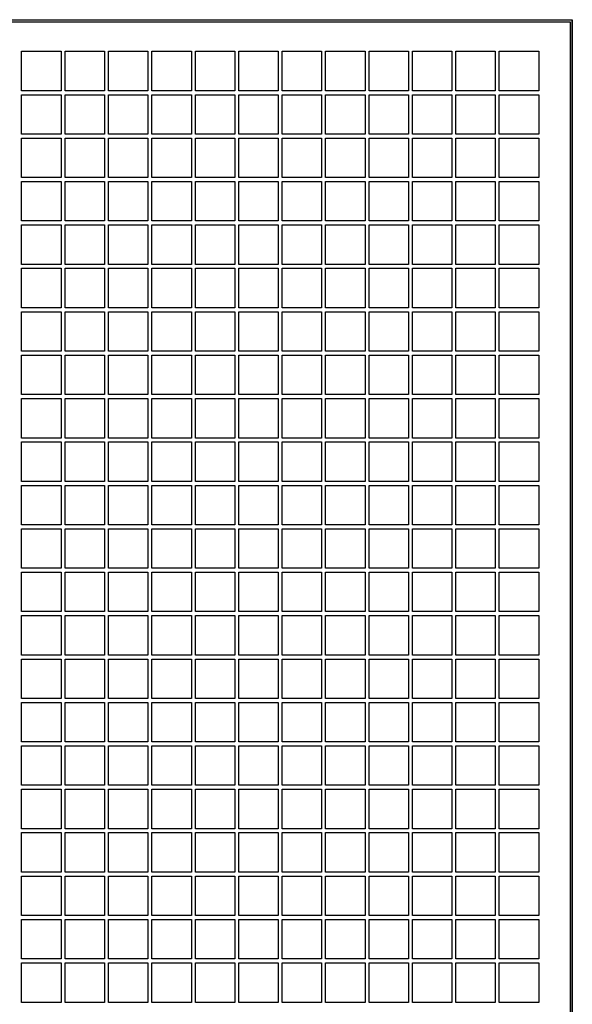
# Model space of a CAD drawing. Units: millimetres. Extents: x -296 to 1975, y 4287 to 8572.
# Drawn here: x 1217 to 1357, y 4525 to 4775 of the extents above; entities that cross this region are included whole.
import ezdxf

# ---------------------------------------------------------------- set-up
doc = ezdxf.new("R2010")
doc.units = ezdxf.units.MM

# ---------------------------------------------------------------- blocks, each defined once
blk = doc.blocks.new('ILVH 800 front')
at = {"color": 7, "linetype": 'Continuous'}
for p, q in [((108.75, 4774.64), (1356.75, 4774.64)), ((109.25, 4774.14), (1356.25, 4774.14)), ((1356.25, 4774.14), (1356.25, 4287.14)), ((1356.75, 4774.64), (1356.75, 4286.64))]:
    blk.add_line(p, q, dxfattribs=at)
at = {"color": 7, "linetype": 'Continuous', "lineweight": 25}
for p, q in [((108.75, 4774.64), (1356.75, 4774.64)), ((109.25, 4774.14), (1356.25, 4774.14)), ((1356.25, 4774.14), (1356.25, 4287.14)), ((1356.75, 4286.64), (1356.75, 4774.64)), ((1217.25, 4766.64), (1227.25, 4766.64)), ((1217.25, 4756.64), (1217.25, 4766.64)), ((1227.25, 4766.64), (1227.25, 4756.64)), ((1228.25, 4766.64), (1238.25, 4766.64)), ((1228.25, 4756.64), (1228.25, 4766.64)), ((1238.25, 4766.64), (1238.25, 4756.64)), ((1239.25, 4766.64), (1249.25, 4766.64)), ((1239.25, 4756.64), (1239.25, 4766.64)), ((1249.25, 4766.64), (1249.25, 4756.64)), ((1250.25, 4766.64), (1260.25, 4766.64)), ((1250.25, 4756.64), (1250.25, 4766.64)), ((1260.25, 4766.64), (1260.25, 4756.64)), ((1261.25, 4766.64), (1271.25, 4766.64)), ((1261.25, 4756.64), (1261.25, 4766.64)), ((1271.25, 4766.64), (1271.25, 4756.64)), ((1272.25, 4766.64), (1282.25, 4766.64)), ((1272.25, 4756.64), (1272.25, 4766.64)), ((1282.25, 4766.64), (1282.25, 4756.64)), ((1283.25, 4766.64), (1293.25, 4766.64)), ((1283.25, 4756.64), (1283.25, 4766.64)), ((1293.25, 4766.64), (1293.25, 4756.64)), ((1294.25, 4766.64), (1304.25, 4766.64)), ((1294.25, 4756.64), (1294.25, 4766.64)), ((1304.25, 4766.64), (1304.25, 4756.64)), ((1305.25, 4766.64), (1315.25, 4766.64)), ((1305.25, 4756.64), (1305.25, 4766.64)), ((1315.25, 4766.64), (1315.25, 4756.64)), ((1316.25, 4766.64), (1326.25, 4766.64)), ((1316.25, 4756.64), (1316.25, 4766.64)), ((1326.25, 4766.64), (1326.25, 4756.64)), ((1327.25, 4766.64), (1337.25, 4766.64)), ((1327.25, 4756.64), (1327.25, 4766.64)), ((1337.25, 4766.64), (1337.25, 4756.64)), ((1338.25, 4766.64), (1348.25, 4766.64)), ((1338.25, 4756.64), (1338.25, 4766.64)), ((1348.25, 4766.64), (1348.25, 4756.64)), ((1227.25, 4756.64), (1217.25, 4756.64)), ((1217.25, 4755.64), (1227.25, 4755.64)), ((1217.25, 4745.64), (1217.25, 4755.64)), ((1227.25, 4755.64), (1227.25, 4745.64)), ((1238.25, 4756.64), (1228.25, 4756.64)), ((1228.25, 4755.64), (1238.25, 4755.64)), ((1228.25, 4745.64), (1228.25, 4755.64)), ((1238.25, 4755.64), (1238.25, 4745.64)), ((1249.25, 4756.64), (1239.25, 4756.64)), ((1239.25, 4755.64), (1249.25, 4755.64)), ((1239.25, 4745.64), (1239.25, 4755.64)), ((1249.25, 4755.64), (1249.25, 4745.64)), ((1260.25, 4756.64), (1250.25, 4756.64)), ((1250.25, 4755.64), (1260.25, 4755.64)), ((1250.25, 4745.64), (1250.25, 4755.64)), ((1260.25, 4755.64), (1260.25, 4745.64)), ((1271.25, 4756.64), (1261.25, 4756.64)), ((1261.25, 4755.64), (1271.25, 4755.64)), ((1261.25, 4745.64), (1261.25, 4755.64)), ((1271.25, 4755.64), (1271.25, 4745.64)), ((1282.25, 4756.64), (1272.25, 4756.64)), ((1272.25, 4755.64), (1282.25, 4755.64)), ((1272.25, 4745.64), (1272.25, 4755.64)), ((1282.25, 4755.64), (1282.25, 4745.64)), ((1293.25, 4756.64), (1283.25, 4756.64)), ((1283.25, 4755.64), (1293.25, 4755.64)), ((1283.25, 4745.64), (1283.25, 4755.64)), ((1293.25, 4755.64), (1293.25, 4745.64)), ((1304.25, 4756.64), (1294.25, 4756.64)), ((1294.25, 4755.64), (1304.25, 4755.64)), ((1294.25, 4745.64), (1294.25, 4755.64)), ((1304.25, 4755.64), (1304.25, 4745.64)), ((1315.25, 4756.64), (1305.25, 4756.64)), ((1305.25, 4755.64), (1315.25, 4755.64)), ((1305.25, 4745.64), (1305.25, 4755.64)), ((1315.25, 4755.64), (1315.25, 4745.64)), ((1326.25, 4756.64), (1316.25, 4756.64)), ((1316.25, 4755.64), (1326.25, 4755.64)), ((1316.25, 4745.64), (1316.25, 4755.64)), ((1326.25, 4755.64), (1326.25, 4745.64)), ((1337.25, 4756.64), (1327.25, 4756.64)), ((1327.25, 4755.64), (1337.25, 4755.64)), ((1327.25, 4745.64), (1327.25, 4755.64)), ((1337.25, 4755.64), (1337.25, 4745.64)), ((1348.25, 4756.64), (1338.25, 4756.64)), ((1338.25, 4755.64), (1348.25, 4755.64)), ((1338.25, 4745.64), (1338.25, 4755.64)), ((1348.25, 4755.64), (1348.25, 4745.64)), ((1227.25, 4745.64), (1217.25, 4745.64)), ((1238.25, 4745.64), (1228.25, 4745.64)), ((1249.25, 4745.64), (1239.25, 4745.64)), ((1260.25, 4745.64), (1250.25, 4745.64)), ((1271.25, 4745.64), (1261.25, 4745.64)), ((1282.25, 4745.64), (1272.25, 4745.64)), ((1293.25, 4745.64), (1283.25, 4745.64)), ((1304.25, 4745.64), (1294.25, 4745.64)), ((1315.25, 4745.64), (1305.25, 4745.64)), ((1326.25, 4745.64), (1316.25, 4745.64)), ((1337.25, 4745.64), (1327.25, 4745.64)), ((1348.25, 4745.64), (1338.25, 4745.64)), ((1217.25, 4744.64), (1227.25, 4744.64)), ((1217.25, 4734.64), (1217.25, 4744.64)), ((1227.25, 4744.64), (1227.25, 4734.64)), ((1228.25, 4744.64), (1238.25, 4744.64)), ((1228.25, 4734.64), (1228.25, 4744.64)), ((1238.25, 4744.64), (1238.25, 4734.64)), ((1239.25, 4744.64), (1249.25, 4744.64)), ((1239.25, 4734.64), (1239.25, 4744.64)), ((1249.25, 4744.64), (1249.25, 4734.64)), ((1250.25, 4744.64), (1260.25, 4744.64)), ((1250.25, 4734.64), (1250.25, 4744.64)), ((1260.25, 4744.64), (1260.25, 4734.64)), ((1261.25, 4744.64), (1271.25, 4744.64)), ((1261.25, 4734.64), (1261.25, 4744.64)), ((1271.25, 4744.64), (1271.25, 4734.64)), ((1272.25, 4744.64), (1282.25, 4744.64)), ((1272.25, 4734.64), (1272.25, 4744.64)), ((1282.25, 4744.64), (1282.25, 4734.64)), ((1283.25, 4744.64), (1293.25, 4744.64)), ((1283.25, 4734.64), (1283.25, 4744.64)), ((1293.25, 4744.64), (1293.25, 4734.64)), ((1294.25, 4744.64), (1304.25, 4744.64)), ((1294.25, 4734.64), (1294.25, 4744.64)), ((1304.25, 4744.64), (1304.25, 4734.64)), ((1305.25, 4744.64), (1315.25, 4744.64)), ((1305.25, 4734.64), (1305.25, 4744.64)), ((1315.25, 4744.64), (1315.25, 4734.64)), ((1316.25, 4744.64), (1326.25, 4744.64)), ((1316.25, 4734.64), (1316.25, 4744.64)), ((1326.25, 4744.64), (1326.25, 4734.64)), ((1327.25, 4744.64), (1337.25, 4744.64)), ((1327.25, 4734.64), (1327.25, 4744.64)), ((1337.25, 4744.64), (1337.25, 4734.64)), ((1338.25, 4744.64), (1348.25, 4744.64)), ((1338.25, 4734.64), (1338.25, 4744.64)), ((1348.25, 4744.64), (1348.25, 4734.64)), ((1227.25, 4734.64), (1217.25, 4734.64)), ((1217.25, 4733.64), (1227.25, 4733.64)), ((1217.25, 4723.64), (1217.25, 4733.64)), ((1227.25, 4733.64), (1227.25, 4723.64)), ((1238.25, 4734.64), (1228.25, 4734.64)), ((1228.25, 4733.64), (1238.25, 4733.64)), ((1228.25, 4723.64), (1228.25, 4733.64)), ((1238.25, 4733.64), (1238.25, 4723.64)), ((1249.25, 4734.64), (1239.25, 4734.64)), ((1239.25, 4733.64), (1249.25, 4733.64)), ((1239.25, 4723.64), (1239.25, 4733.64)), ((1249.25, 4733.64), (1249.25, 4723.64)), ((1260.25, 4734.64), (1250.25, 4734.64)), ((1250.25, 4733.64), (1260.25, 4733.64)), ((1250.25, 4723.64), (1250.25, 4733.64)), ((1260.25, 4733.64), (1260.25, 4723.64)), ((1271.25, 4734.64), (1261.25, 4734.64)), ((1261.25, 4733.64), (1271.25, 4733.64)), ((1261.25, 4723.64), (1261.25, 4733.64)), ((1271.25, 4733.64), (1271.25, 4723.64)), ((1282.25, 4734.64), (1272.25, 4734.64)), ((1272.25, 4733.64), (1282.25, 4733.64)), ((1272.25, 4723.64), (1272.25, 4733.64)), ((1282.25, 4733.64), (1282.25, 4723.64)), ((1293.25, 4734.64), (1283.25, 4734.64)), ((1283.25, 4733.64), (1293.25, 4733.64)), ((1283.25, 4723.64), (1283.25, 4733.64)), ((1293.25, 4733.64), (1293.25, 4723.64)), ((1304.25, 4734.64), (1294.25, 4734.64)), ((1294.25, 4733.64), (1304.25, 4733.64)), ((1294.25, 4723.64), (1294.25, 4733.64)), ((1304.25, 4733.64), (1304.25, 4723.64)), ((1315.25, 4734.64), (1305.25, 4734.64)), ((1305.25, 4733.64), (1315.25, 4733.64)), ((1305.25, 4723.64), (1305.25, 4733.64)), ((1315.25, 4733.64), (1315.25, 4723.64)), ((1326.25, 4734.64), (1316.25, 4734.64)), ((1316.25, 4733.64), (1326.25, 4733.64)), ((1316.25, 4723.64), (1316.25, 4733.64)), ((1326.25, 4733.64), (1326.25, 4723.64)), ((1337.25, 4734.64), (1327.25, 4734.64)), ((1327.25, 4733.64), (1337.25, 4733.64)), ((1327.25, 4723.64), (1327.25, 4733.64)), ((1337.25, 4733.64), (1337.25, 4723.64)), ((1348.25, 4734.64), (1338.25, 4734.64)), ((1338.25, 4733.64), (1348.25, 4733.64)), ((1338.25, 4723.64), (1338.25, 4733.64)), ((1348.25, 4733.64), (1348.25, 4723.64)), ((1227.25, 4723.64), (1217.25, 4723.64)), ((1238.25, 4723.64), (1228.25, 4723.64)), ((1249.25, 4723.64), (1239.25, 4723.64)), ((1260.25, 4723.64), (1250.25, 4723.64)), ((1271.25, 4723.64), (1261.25, 4723.64)), ((1282.25, 4723.64), (1272.25, 4723.64)), ((1293.25, 4723.64), (1283.25, 4723.64)), ((1304.25, 4723.64), (1294.25, 4723.64)), ((1315.25, 4723.64), (1305.25, 4723.64)), ((1326.25, 4723.64), (1316.25, 4723.64)), ((1337.25, 4723.64), (1327.25, 4723.64)), ((1348.25, 4723.64), (1338.25, 4723.64)), ((1217.25, 4722.64), (1227.25, 4722.64)), ((1217.25, 4712.64), (1217.25, 4722.64)), ((1227.25, 4722.64), (1227.25, 4712.64)), ((1228.25, 4722.64), (1238.25, 4722.64)), ((1228.25, 4712.64), (1228.25, 4722.64)), ((1238.25, 4722.64), (1238.25, 4712.64)), ((1239.25, 4722.64), (1249.25, 4722.64)), ((1239.25, 4712.64), (1239.25, 4722.64)), ((1249.25, 4722.64), (1249.25, 4712.64)), ((1250.25, 4722.64), (1260.25, 4722.64)), ((1250.25, 4712.64), (1250.25, 4722.64)), ((1260.25, 4722.64), (1260.25, 4712.64)), ((1261.25, 4722.64), (1271.25, 4722.64)), ((1261.25, 4712.64), (1261.25, 4722.64)), ((1271.25, 4722.64), (1271.25, 4712.64)), ((1272.25, 4722.64), (1282.25, 4722.64)), ((1272.25, 4712.64), (1272.25, 4722.64)), ((1282.25, 4722.64), (1282.25, 4712.64)), ((1283.25, 4722.64), (1293.25, 4722.64)), ((1283.25, 4712.64), (1283.25, 4722.64)), ((1293.25, 4722.64), (1293.25, 4712.64)), ((1294.25, 4722.64), (1304.25, 4722.64)), ((1294.25, 4712.64), (1294.25, 4722.64)), ((1304.25, 4722.64), (1304.25, 4712.64)), ((1305.25, 4722.64), (1315.25, 4722.64)), ((1305.25, 4712.64), (1305.25, 4722.64)), ((1315.25, 4722.64), (1315.25, 4712.64)), ((1316.25, 4722.64), (1326.25, 4722.64)), ((1316.25, 4712.64), (1316.25, 4722.64)), ((1326.25, 4722.64), (1326.25, 4712.64)), ((1327.25, 4722.64), (1337.25, 4722.64)), ((1327.25, 4712.64), (1327.25, 4722.64)), ((1337.25, 4722.64), (1337.25, 4712.64)), ((1338.25, 4722.64), (1348.25, 4722.64)), ((1338.25, 4712.64), (1338.25, 4722.64)), ((1348.25, 4722.64), (1348.25, 4712.64)), ((1227.25, 4712.64), (1217.25, 4712.64)), ((1217.25, 4711.64), (1227.25, 4711.64)), ((1217.25, 4701.64), (1217.25, 4711.64)), ((1227.25, 4711.64), (1227.25, 4701.64)), ((1238.25, 4712.64), (1228.25, 4712.64)), ((1228.25, 4711.64), (1238.25, 4711.64)), ((1228.25, 4701.64), (1228.25, 4711.64)), ((1238.25, 4711.64), (1238.25, 4701.64)), ((1249.25, 4712.64), (1239.25, 4712.64)), ((1239.25, 4711.64), (1249.25, 4711.64)), ((1239.25, 4701.64), (1239.25, 4711.64)), ((1249.25, 4711.64), (1249.25, 4701.64)), ((1260.25, 4712.64), (1250.25, 4712.64)), ((1250.25, 4711.64), (1260.25, 4711.64)), ((1250.25, 4701.64), (1250.25, 4711.64)), ((1260.25, 4711.64), (1260.25, 4701.64)), ((1271.25, 4712.64), (1261.25, 4712.64)), ((1261.25, 4711.64), (1271.25, 4711.64)), ((1261.25, 4701.64), (1261.25, 4711.64)), ((1271.25, 4711.64), (1271.25, 4701.64)), ((1282.25, 4712.64), (1272.25, 4712.64)), ((1272.25, 4711.64), (1282.25, 4711.64)), ((1272.25, 4701.64), (1272.25, 4711.64)), ((1282.25, 4711.64), (1282.25, 4701.64)), ((1293.25, 4712.64), (1283.25, 4712.64)), ((1283.25, 4711.64), (1293.25, 4711.64)), ((1283.25, 4701.64), (1283.25, 4711.64)), ((1293.25, 4711.64), (1293.25, 4701.64)), ((1304.25, 4712.64), (1294.25, 4712.64)), ((1294.25, 4711.64), (1304.25, 4711.64)), ((1294.25, 4701.64), (1294.25, 4711.64)), ((1304.25, 4711.64), (1304.25, 4701.64)), ((1315.25, 4712.64), (1305.25, 4712.64)), ((1305.25, 4711.64), (1315.25, 4711.64)), ((1305.25, 4701.64), (1305.25, 4711.64)), ((1315.25, 4711.64), (1315.25, 4701.64)), ((1326.25, 4712.64), (1316.25, 4712.64)), ((1316.25, 4711.64), (1326.25, 4711.64)), ((1316.25, 4701.64), (1316.25, 4711.64)), ((1326.25, 4711.64), (1326.25, 4701.64)), ((1337.25, 4712.64), (1327.25, 4712.64)), ((1327.25, 4711.64), (1337.25, 4711.64)), ((1327.25, 4701.64), (1327.25, 4711.64)), ((1337.25, 4711.64), (1337.25, 4701.64)), ((1348.25, 4712.64), (1338.25, 4712.64)), ((1338.25, 4711.64), (1348.25, 4711.64)), ((1338.25, 4701.64), (1338.25, 4711.64)), ((1348.25, 4711.64), (1348.25, 4701.64)), ((1227.25, 4701.64), (1217.25, 4701.64)), ((1217.25, 4700.64), (1227.25, 4700.64)), ((1217.25, 4690.64), (1217.25, 4700.64)), ((1227.25, 4700.64), (1227.25, 4690.64)), ((1238.25, 4701.64), (1228.25, 4701.64)), ((1228.25, 4700.64), (1238.25, 4700.64)), ((1228.25, 4690.64), (1228.25, 4700.64)), ((1238.25, 4700.64), (1238.25, 4690.64)), ((1249.25, 4701.64), (1239.25, 4701.64)), ((1239.25, 4700.64), (1249.25, 4700.64)), ((1239.25, 4690.64), (1239.25, 4700.64)), ((1249.25, 4700.64), (1249.25, 4690.64)), ((1260.25, 4701.64), (1250.25, 4701.64)), ((1250.25, 4700.64), (1260.25, 4700.64)), ((1250.25, 4690.64), (1250.25, 4700.64)), ((1260.25, 4700.64), (1260.25, 4690.64)), ((1271.25, 4701.64), (1261.25, 4701.64)), ((1261.25, 4700.64), (1271.25, 4700.64)), ((1261.25, 4690.64), (1261.25, 4700.64)), ((1271.25, 4700.64), (1271.25, 4690.64)), ((1282.25, 4701.64), (1272.25, 4701.64)), ((1272.25, 4700.64), (1282.25, 4700.64)), ((1272.25, 4690.64), (1272.25, 4700.64)), ((1282.25, 4700.64), (1282.25, 4690.64)), ((1293.25, 4701.64), (1283.25, 4701.64)), ((1283.25, 4700.64), (1293.25, 4700.64)), ((1283.25, 4690.64), (1283.25, 4700.64)), ((1293.25, 4700.64), (1293.25, 4690.64)), ((1304.25, 4701.64), (1294.25, 4701.64)), ((1294.25, 4700.64), (1304.25, 4700.64)), ((1294.25, 4690.64), (1294.25, 4700.64)), ((1304.25, 4700.64), (1304.25, 4690.64)), ((1315.25, 4701.64), (1305.25, 4701.64)), ((1305.25, 4700.64), (1315.25, 4700.64)), ((1305.25, 4690.64), (1305.25, 4700.64)), ((1315.25, 4700.64), (1315.25, 4690.64)), ((1326.25, 4701.64), (1316.25, 4701.64)), ((1316.25, 4700.64), (1326.25, 4700.64)), ((1316.25, 4690.64), (1316.25, 4700.64)), ((1326.25, 4700.64), (1326.25, 4690.64)), ((1337.25, 4701.64), (1327.25, 4701.64)), ((1327.25, 4700.64), (1337.25, 4700.64)), ((1327.25, 4690.64), (1327.25, 4700.64)), ((1337.25, 4700.64), (1337.25, 4690.64)), ((1348.25, 4701.64), (1338.25, 4701.64)), ((1338.25, 4700.64), (1348.25, 4700.64)), ((1338.25, 4690.64), (1338.25, 4700.64)), ((1348.25, 4700.64), (1348.25, 4690.64)), ((1227.25, 4690.64), (1217.25, 4690.64)), ((1238.25, 4690.64), (1228.25, 4690.64)), ((1249.25, 4690.64), (1239.25, 4690.64)), ((1260.25, 4690.64), (1250.25, 4690.64)), ((1271.25, 4690.64), (1261.25, 4690.64)), ((1282.25, 4690.64), (1272.25, 4690.64)), ((1293.25, 4690.64), (1283.25, 4690.64)), ((1304.25, 4690.64), (1294.25, 4690.64)), ((1315.25, 4690.64), (1305.25, 4690.64)), ((1326.25, 4690.64), (1316.25, 4690.64)), ((1337.25, 4690.64), (1327.25, 4690.64)), ((1348.25, 4690.64), (1338.25, 4690.64)), ((1217.25, 4689.64), (1227.25, 4689.64)), ((1217.25, 4679.64), (1217.25, 4689.64)), ((1227.25, 4689.64), (1227.25, 4679.64)), ((1228.25, 4689.64), (1238.25, 4689.64)), ((1228.25, 4679.64), (1228.25, 4689.64)), ((1238.25, 4689.64), (1238.25, 4679.64)), ((1239.25, 4689.64), (1249.25, 4689.64)), ((1239.25, 4679.64), (1239.25, 4689.64)), ((1249.25, 4689.64), (1249.25, 4679.64)), ((1250.25, 4689.64), (1260.25, 4689.64)), ((1250.25, 4679.64), (1250.25, 4689.64)), ((1260.25, 4689.64), (1260.25, 4679.64)), ((1261.25, 4689.64), (1271.25, 4689.64)), ((1261.25, 4679.64), (1261.25, 4689.64)), ((1271.25, 4689.64), (1271.25, 4679.64)), ((1272.25, 4689.64), (1282.25, 4689.64)), ((1272.25, 4679.64), (1272.25, 4689.64)), ((1282.25, 4689.64), (1282.25, 4679.64)), ((1283.25, 4689.64), (1293.25, 4689.64)), ((1283.25, 4679.64), (1283.25, 4689.64)), ((1293.25, 4689.64), (1293.25, 4679.64)), ((1294.25, 4689.64), (1304.25, 4689.64)), ((1294.25, 4679.64), (1294.25, 4689.64)), ((1304.25, 4689.64), (1304.25, 4679.64)), ((1305.25, 4689.64), (1315.25, 4689.64)), ((1305.25, 4679.64), (1305.25, 4689.64)), ((1315.25, 4689.64), (1315.25, 4679.64)), ((1316.25, 4689.64), (1326.25, 4689.64)), ((1316.25, 4679.64), (1316.25, 4689.64)), ((1326.25, 4689.64), (1326.25, 4679.64)), ((1327.25, 4689.64), (1337.25, 4689.64)), ((1327.25, 4679.64), (1327.25, 4689.64)), ((1337.25, 4689.64), (1337.25, 4679.64)), ((1338.25, 4689.64), (1348.25, 4689.64)), ((1338.25, 4679.64), (1338.25, 4689.64)), ((1348.25, 4689.64), (1348.25, 4679.64)), ((1227.25, 4679.64), (1217.25, 4679.64)), ((1217.25, 4678.64), (1227.25, 4678.64)), ((1217.25, 4668.64), (1217.25, 4678.64)), ((1227.25, 4678.64), (1227.25, 4668.64)), ((1238.25, 4679.64), (1228.25, 4679.64)), ((1228.25, 4678.64), (1238.25, 4678.64)), ((1228.25, 4668.64), (1228.25, 4678.64)), ((1238.25, 4678.64), (1238.25, 4668.64)), ((1249.25, 4679.64), (1239.25, 4679.64)), ((1239.25, 4678.64), (1249.25, 4678.64)), ((1239.25, 4668.64), (1239.25, 4678.64)), ((1249.25, 4678.64), (1249.25, 4668.64)), ((1260.25, 4679.64), (1250.25, 4679.64)), ((1250.25, 4678.64), (1260.25, 4678.64)), ((1250.25, 4668.64), (1250.25, 4678.64)), ((1260.25, 4678.64), (1260.25, 4668.64)), ((1271.25, 4679.64), (1261.25, 4679.64)), ((1261.25, 4678.64), (1271.25, 4678.64)), ((1261.25, 4668.64), (1261.25, 4678.64)), ((1271.25, 4678.64), (1271.25, 4668.64)), ((1282.25, 4679.64), (1272.25, 4679.64)), ((1272.25, 4678.64), (1282.25, 4678.64)), ((1272.25, 4668.64), (1272.25, 4678.64)), ((1282.25, 4678.64), (1282.25, 4668.64)), ((1293.25, 4679.64), (1283.25, 4679.64)), ((1283.25, 4678.64), (1293.25, 4678.64)), ((1283.25, 4668.64), (1283.25, 4678.64)), ((1293.25, 4678.64), (1293.25, 4668.64)), ((1304.25, 4679.64), (1294.25, 4679.64)), ((1294.25, 4678.64), (1304.25, 4678.64)), ((1294.25, 4668.64), (1294.25, 4678.64)), ((1304.25, 4678.64), (1304.25, 4668.64)), ((1315.25, 4679.64), (1305.25, 4679.64)), ((1305.25, 4678.64), (1315.25, 4678.64)), ((1305.25, 4668.64), (1305.25, 4678.64)), ((1315.25, 4678.64), (1315.25, 4668.64)), ((1326.25, 4679.64), (1316.25, 4679.64)), ((1316.25, 4678.64), (1326.25, 4678.64)), ((1316.25, 4668.64), (1316.25, 4678.64)), ((1326.25, 4678.64), (1326.25, 4668.64)), ((1337.25, 4679.64), (1327.25, 4679.64)), ((1327.25, 4678.64), (1337.25, 4678.64)), ((1327.25, 4668.64), (1327.25, 4678.64)), ((1337.25, 4678.64), (1337.25, 4668.64)), ((1348.25, 4679.64), (1338.25, 4679.64)), ((1338.25, 4678.64), (1348.25, 4678.64)), ((1338.25, 4668.64), (1338.25, 4678.64)), ((1348.25, 4678.64), (1348.25, 4668.64)), ((1227.25, 4668.64), (1217.25, 4668.64)), ((1238.25, 4668.64), (1228.25, 4668.64)), ((1249.25, 4668.64), (1239.25, 4668.64)), ((1260.25, 4668.64), (1250.25, 4668.64)), ((1271.25, 4668.64), (1261.25, 4668.64)), ((1282.25, 4668.64), (1272.25, 4668.64)), ((1293.25, 4668.64), (1283.25, 4668.64)), ((1304.25, 4668.64), (1294.25, 4668.64)), ((1315.25, 4668.64), (1305.25, 4668.64)), ((1326.25, 4668.64), (1316.25, 4668.64)), ((1337.25, 4668.64), (1327.25, 4668.64)), ((1348.25, 4668.64), (1338.25, 4668.64)), ((1217.25, 4667.64), (1227.25, 4667.64)), ((1217.25, 4657.64), (1217.25, 4667.64)), ((1227.25, 4667.64), (1227.25, 4657.64)), ((1228.25, 4667.64), (1238.25, 4667.64)), ((1228.25, 4657.64), (1228.25, 4667.64)), ((1238.25, 4667.64), (1238.25, 4657.64)), ((1239.25, 4667.64), (1249.25, 4667.64)), ((1239.25, 4657.64), (1239.25, 4667.64)), ((1249.25, 4667.64), (1249.25, 4657.64)), ((1250.25, 4667.64), (1260.25, 4667.64)), ((1250.25, 4657.64), (1250.25, 4667.64)), ((1260.25, 4667.64), (1260.25, 4657.64)), ((1261.25, 4667.64), (1271.25, 4667.64)), ((1261.25, 4657.64), (1261.25, 4667.64)), ((1271.25, 4667.64), (1271.25, 4657.64)), ((1272.25, 4667.64), (1282.25, 4667.64)), ((1272.25, 4657.64), (1272.25, 4667.64)), ((1282.25, 4667.64), (1282.25, 4657.64)), ((1283.25, 4667.64), (1293.25, 4667.64)), ((1283.25, 4657.64), (1283.25, 4667.64)), ((1293.25, 4667.64), (1293.25, 4657.64)), ((1294.25, 4667.64), (1304.25, 4667.64)), ((1294.25, 4657.64), (1294.25, 4667.64)), ((1304.25, 4667.64), (1304.25, 4657.64)), ((1305.25, 4667.64), (1315.25, 4667.64)), ((1305.25, 4657.64), (1305.25, 4667.64)), ((1315.25, 4667.64), (1315.25, 4657.64)), ((1316.25, 4667.64), (1326.25, 4667.64)), ((1316.25, 4657.64), (1316.25, 4667.64)), ((1326.25, 4667.64), (1326.25, 4657.64)), ((1327.25, 4667.64), (1337.25, 4667.64)), ((1327.25, 4657.64), (1327.25, 4667.64)), ((1337.25, 4667.64), (1337.25, 4657.64)), ((1338.25, 4667.64), (1348.25, 4667.64)), ((1338.25, 4657.64), (1338.25, 4667.64)), ((1348.25, 4667.64), (1348.25, 4657.64)), ((1227.25, 4657.64), (1217.25, 4657.64)), ((1217.25, 4656.64), (1227.25, 4656.64)), ((1217.25, 4646.64), (1217.25, 4656.64)), ((1227.25, 4656.64), (1227.25, 4646.64)), ((1238.25, 4657.64), (1228.25, 4657.64)), ((1228.25, 4656.64), (1238.25, 4656.64)), ((1228.25, 4646.64), (1228.25, 4656.64)), ((1238.25, 4656.64), (1238.25, 4646.64)), ((1249.25, 4657.64), (1239.25, 4657.64)), ((1239.25, 4656.64), (1249.25, 4656.64)), ((1239.25, 4646.64), (1239.25, 4656.64)), ((1249.25, 4656.64), (1249.25, 4646.64)), ((1260.25, 4657.64), (1250.25, 4657.64)), ((1250.25, 4656.64), (1260.25, 4656.64)), ((1250.25, 4646.64), (1250.25, 4656.64)), ((1260.25, 4656.64), (1260.25, 4646.64)), ((1271.25, 4657.64), (1261.25, 4657.64)), ((1261.25, 4656.64), (1271.25, 4656.64)), ((1261.25, 4646.64), (1261.25, 4656.64)), ((1271.25, 4656.64), (1271.25, 4646.64)), ((1282.25, 4657.64), (1272.25, 4657.64)), ((1272.25, 4656.64), (1282.25, 4656.64)), ((1272.25, 4646.64), (1272.25, 4656.64)), ((1282.25, 4656.64), (1282.25, 4646.64)), ((1293.25, 4657.64), (1283.25, 4657.64)), ((1283.25, 4656.64), (1293.25, 4656.64)), ((1283.25, 4646.64), (1283.25, 4656.64)), ((1293.25, 4656.64), (1293.25, 4646.64)), ((1304.25, 4657.64), (1294.25, 4657.64)), ((1294.25, 4656.64), (1304.25, 4656.64)), ((1294.25, 4646.64), (1294.25, 4656.64)), ((1304.25, 4656.64), (1304.25, 4646.64)), ((1315.25, 4657.64), (1305.25, 4657.64)), ((1305.25, 4656.64), (1315.25, 4656.64)), ((1305.25, 4646.64), (1305.25, 4656.64)), ((1315.25, 4656.64), (1315.25, 4646.64)), ((1326.25, 4657.64), (1316.25, 4657.64)), ((1316.25, 4656.64), (1326.25, 4656.64)), ((1316.25, 4646.64), (1316.25, 4656.64)), ((1326.25, 4656.64), (1326.25, 4646.64)), ((1337.25, 4657.64), (1327.25, 4657.64)), ((1327.25, 4656.64), (1337.25, 4656.64)), ((1327.25, 4646.64), (1327.25, 4656.64)), ((1337.25, 4656.64), (1337.25, 4646.64)), ((1348.25, 4657.64), (1338.25, 4657.64)), ((1338.25, 4656.64), (1348.25, 4656.64)), ((1338.25, 4646.64), (1338.25, 4656.64)), ((1348.25, 4656.64), (1348.25, 4646.64)), ((1227.25, 4646.64), (1217.25, 4646.64)), ((1238.25, 4646.64), (1228.25, 4646.64)), ((1249.25, 4646.64), (1239.25, 4646.64)), ((1260.25, 4646.64), (1250.25, 4646.64)), ((1271.25, 4646.64), (1261.25, 4646.64)), ((1282.25, 4646.64), (1272.25, 4646.64)), ((1293.25, 4646.64), (1283.25, 4646.64)), ((1304.25, 4646.64), (1294.25, 4646.64)), ((1315.25, 4646.64), (1305.25, 4646.64)), ((1326.25, 4646.64), (1316.25, 4646.64)), ((1337.25, 4646.64), (1327.25, 4646.64)), ((1348.25, 4646.64), (1338.25, 4646.64)), ((1217.25, 4645.64), (1227.25, 4645.64)), ((1217.25, 4635.64), (1217.25, 4645.64)), ((1227.25, 4645.64), (1227.25, 4635.64)), ((1228.25, 4645.64), (1238.25, 4645.64)), ((1228.25, 4635.64), (1228.25, 4645.64)), ((1238.25, 4645.64), (1238.25, 4635.64)), ((1239.25, 4645.64), (1249.25, 4645.64)), ((1239.25, 4635.64), (1239.25, 4645.64)), ((1249.25, 4645.64), (1249.25, 4635.64)), ((1250.25, 4645.64), (1260.25, 4645.64)), ((1250.25, 4635.64), (1250.25, 4645.64)), ((1260.25, 4645.64), (1260.25, 4635.64)), ((1261.25, 4645.64), (1271.25, 4645.64)), ((1261.25, 4635.64), (1261.25, 4645.64)), ((1271.25, 4645.64), (1271.25, 4635.64)), ((1272.25, 4645.64), (1282.25, 4645.64)), ((1272.25, 4635.64), (1272.25, 4645.64)), ((1282.25, 4645.64), (1282.25, 4635.64)), ((1283.25, 4645.64), (1293.25, 4645.64)), ((1283.25, 4635.64), (1283.25, 4645.64)), ((1293.25, 4645.64), (1293.25, 4635.64)), ((1294.25, 4645.64), (1304.25, 4645.64)), ((1294.25, 4635.64), (1294.25, 4645.64)), ((1304.25, 4645.64), (1304.25, 4635.64)), ((1305.25, 4645.64), (1315.25, 4645.64)), ((1305.25, 4635.64), (1305.25, 4645.64)), ((1315.25, 4645.64), (1315.25, 4635.64)), ((1316.25, 4645.64), (1326.25, 4645.64)), ((1316.25, 4635.64), (1316.25, 4645.64)), ((1326.25, 4645.64), (1326.25, 4635.64)), ((1327.25, 4645.64), (1337.25, 4645.64)), ((1327.25, 4635.64), (1327.25, 4645.64)), ((1337.25, 4645.64), (1337.25, 4635.64)), ((1338.25, 4645.64), (1348.25, 4645.64)), ((1338.25, 4635.64), (1338.25, 4645.64)), ((1348.25, 4645.64), (1348.25, 4635.64)), ((1227.25, 4635.64), (1217.25, 4635.64)), ((1217.25, 4634.64), (1227.25, 4634.64)), ((1217.25, 4624.64), (1217.25, 4634.64)), ((1227.25, 4634.64), (1227.25, 4624.64)), ((1238.25, 4635.64), (1228.25, 4635.64)), ((1228.25, 4634.64), (1238.25, 4634.64)), ((1228.25, 4624.64), (1228.25, 4634.64)), ((1238.25, 4634.64), (1238.25, 4624.64)), ((1249.25, 4635.64), (1239.25, 4635.64)), ((1239.25, 4634.64), (1249.25, 4634.64)), ((1239.25, 4624.64), (1239.25, 4634.64)), ((1249.25, 4634.64), (1249.25, 4624.64)), ((1260.25, 4635.64), (1250.25, 4635.64)), ((1250.25, 4634.64), (1260.25, 4634.64)), ((1250.25, 4624.64), (1250.25, 4634.64)), ((1260.25, 4634.64), (1260.25, 4624.64)), ((1271.25, 4635.64), (1261.25, 4635.64)), ((1261.25, 4634.64), (1271.25, 4634.64)), ((1261.25, 4624.64), (1261.25, 4634.64)), ((1271.25, 4634.64), (1271.25, 4624.64)), ((1282.25, 4635.64), (1272.25, 4635.64)), ((1272.25, 4634.64), (1282.25, 4634.64)), ((1272.25, 4624.64), (1272.25, 4634.64)), ((1282.25, 4634.64), (1282.25, 4624.64)), ((1293.25, 4635.64), (1283.25, 4635.64)), ((1283.25, 4634.64), (1293.25, 4634.64)), ((1283.25, 4624.64), (1283.25, 4634.64)), ((1293.25, 4634.64), (1293.25, 4624.64)), ((1304.25, 4635.64), (1294.25, 4635.64)), ((1294.25, 4634.64), (1304.25, 4634.64)), ((1294.25, 4624.64), (1294.25, 4634.64)), ((1304.25, 4634.64), (1304.25, 4624.64)), ((1315.25, 4635.64), (1305.25, 4635.64)), ((1305.25, 4634.64), (1315.25, 4634.64)), ((1305.25, 4624.64), (1305.25, 4634.64)), ((1315.25, 4634.64), (1315.25, 4624.64)), ((1326.25, 4635.64), (1316.25, 4635.64)), ((1316.25, 4634.64), (1326.25, 4634.64)), ((1316.25, 4624.64), (1316.25, 4634.64)), ((1326.25, 4634.64), (1326.25, 4624.64)), ((1337.25, 4635.64), (1327.25, 4635.64)), ((1327.25, 4634.64), (1337.25, 4634.64)), ((1327.25, 4624.64), (1327.25, 4634.64)), ((1337.25, 4634.64), (1337.25, 4624.64)), ((1348.25, 4635.64), (1338.25, 4635.64)), ((1338.25, 4634.64), (1348.25, 4634.64)), ((1338.25, 4624.64), (1338.25, 4634.64)), ((1348.25, 4634.64), (1348.25, 4624.64)), ((1227.25, 4624.64), (1217.25, 4624.64)), ((1217.25, 4623.64), (1227.25, 4623.64)), ((1217.25, 4613.64), (1217.25, 4623.64)), ((1227.25, 4623.64), (1227.25, 4613.64)), ((1238.25, 4624.64), (1228.25, 4624.64)), ((1228.25, 4623.64), (1238.25, 4623.64)), ((1228.25, 4613.64), (1228.25, 4623.64)), ((1238.25, 4623.64), (1238.25, 4613.64)), ((1249.25, 4624.64), (1239.25, 4624.64)), ((1239.25, 4623.64), (1249.25, 4623.64)), ((1239.25, 4613.64), (1239.25, 4623.64)), ((1249.25, 4623.64), (1249.25, 4613.64)), ((1260.25, 4624.64), (1250.25, 4624.64)), ((1250.25, 4623.64), (1260.25, 4623.64)), ((1250.25, 4613.64), (1250.25, 4623.64)), ((1260.25, 4623.64), (1260.25, 4613.64)), ((1271.25, 4624.64), (1261.25, 4624.64)), ((1261.25, 4623.64), (1271.25, 4623.64)), ((1261.25, 4613.64), (1261.25, 4623.64)), ((1271.25, 4623.64), (1271.25, 4613.64)), ((1282.25, 4624.64), (1272.25, 4624.64)), ((1272.25, 4623.64), (1282.25, 4623.64)), ((1272.25, 4613.64), (1272.25, 4623.64)), ((1282.25, 4623.64), (1282.25, 4613.64)), ((1293.25, 4624.64), (1283.25, 4624.64)), ((1283.25, 4623.64), (1293.25, 4623.64)), ((1283.25, 4613.64), (1283.25, 4623.64)), ((1293.25, 4623.64), (1293.25, 4613.64)), ((1304.25, 4624.64), (1294.25, 4624.64)), ((1294.25, 4623.64), (1304.25, 4623.64)), ((1294.25, 4613.64), (1294.25, 4623.64)), ((1304.25, 4623.64), (1304.25, 4613.64)), ((1315.25, 4624.64), (1305.25, 4624.64)), ((1305.25, 4623.64), (1315.25, 4623.64)), ((1305.25, 4613.64), (1305.25, 4623.64)), ((1315.25, 4623.64), (1315.25, 4613.64)), ((1326.25, 4624.64), (1316.25, 4624.64)), ((1316.25, 4623.64), (1326.25, 4623.64)), ((1316.25, 4613.64), (1316.25, 4623.64)), ((1326.25, 4623.64), (1326.25, 4613.64)), ((1337.25, 4624.64), (1327.25, 4624.64)), ((1327.25, 4623.64), (1337.25, 4623.64)), ((1327.25, 4613.64), (1327.25, 4623.64)), ((1337.25, 4623.64), (1337.25, 4613.64)), ((1348.25, 4624.64), (1338.25, 4624.64)), ((1338.25, 4623.64), (1348.25, 4623.64)), ((1338.25, 4613.64), (1338.25, 4623.64)), ((1348.25, 4623.64), (1348.25, 4613.64)), ((1227.25, 4613.64), (1217.25, 4613.64)), ((1238.25, 4613.64), (1228.25, 4613.64)), ((1249.25, 4613.64), (1239.25, 4613.64)), ((1260.25, 4613.64), (1250.25, 4613.64)), ((1271.25, 4613.64), (1261.25, 4613.64)), ((1282.25, 4613.64), (1272.25, 4613.64)), ((1293.25, 4613.64), (1283.25, 4613.64)), ((1304.25, 4613.64), (1294.25, 4613.64)), ((1315.25, 4613.64), (1305.25, 4613.64)), ((1326.25, 4613.64), (1316.25, 4613.64)), ((1337.25, 4613.64), (1327.25, 4613.64)), ((1348.25, 4613.64), (1338.25, 4613.64)), ((1217.25, 4612.64), (1227.25, 4612.64)), ((1217.25, 4602.64), (1217.25, 4612.64)), ((1227.25, 4612.64), (1227.25, 4602.64)), ((1228.25, 4612.64), (1238.25, 4612.64)), ((1228.25, 4602.64), (1228.25, 4612.64)), ((1238.25, 4612.64), (1238.25, 4602.64)), ((1239.25, 4612.64), (1249.25, 4612.64)), ((1239.25, 4602.64), (1239.25, 4612.64)), ((1249.25, 4612.64), (1249.25, 4602.64)), ((1250.25, 4612.64), (1260.25, 4612.64)), ((1250.25, 4602.64), (1250.25, 4612.64)), ((1260.25, 4612.64), (1260.25, 4602.64)), ((1261.25, 4612.64), (1271.25, 4612.64)), ((1261.25, 4602.64), (1261.25, 4612.64)), ((1271.25, 4612.64), (1271.25, 4602.64)), ((1272.25, 4612.64), (1282.25, 4612.64)), ((1272.25, 4602.64), (1272.25, 4612.64)), ((1282.25, 4612.64), (1282.25, 4602.64)), ((1283.25, 4612.64), (1293.25, 4612.64)), ((1283.25, 4602.64), (1283.25, 4612.64)), ((1293.25, 4612.64), (1293.25, 4602.64)), ((1294.25, 4612.64), (1304.25, 4612.64)), ((1294.25, 4602.64), (1294.25, 4612.64)), ((1304.25, 4612.64), (1304.25, 4602.64)), ((1305.25, 4612.64), (1315.25, 4612.64)), ((1305.25, 4602.64), (1305.25, 4612.64)), ((1315.25, 4612.64), (1315.25, 4602.64)), ((1316.25, 4612.64), (1326.25, 4612.64)), ((1316.25, 4602.64), (1316.25, 4612.64)), ((1326.25, 4612.64), (1326.25, 4602.64)), ((1327.25, 4612.64), (1337.25, 4612.64)), ((1327.25, 4602.64), (1327.25, 4612.64)), ((1337.25, 4612.64), (1337.25, 4602.64)), ((1338.25, 4612.64), (1348.25, 4612.64)), ((1338.25, 4602.64), (1338.25, 4612.64)), ((1348.25, 4612.64), (1348.25, 4602.64)), ((1227.25, 4602.64), (1217.25, 4602.64)), ((1217.25, 4601.64), (1227.25, 4601.64)), ((1217.25, 4591.64), (1217.25, 4601.64)), ((1227.25, 4601.64), (1227.25, 4591.64)), ((1238.25, 4602.64), (1228.25, 4602.64)), ((1228.25, 4601.64), (1238.25, 4601.64)), ((1228.25, 4591.64), (1228.25, 4601.64)), ((1238.25, 4601.64), (1238.25, 4591.64)), ((1249.25, 4602.64), (1239.25, 4602.64)), ((1239.25, 4601.64), (1249.25, 4601.64)), ((1239.25, 4591.64), (1239.25, 4601.64)), ((1249.25, 4601.64), (1249.25, 4591.64)), ((1260.25, 4602.64), (1250.25, 4602.64)), ((1250.25, 4601.64), (1260.25, 4601.64)), ((1250.25, 4591.64), (1250.25, 4601.64)), ((1260.25, 4601.64), (1260.25, 4591.64)), ((1271.25, 4602.64), (1261.25, 4602.64)), ((1261.25, 4601.64), (1271.25, 4601.64)), ((1261.25, 4591.64), (1261.25, 4601.64)), ((1271.25, 4601.64), (1271.25, 4591.64)), ((1282.25, 4602.64), (1272.25, 4602.64)), ((1272.25, 4601.64), (1282.25, 4601.64)), ((1272.25, 4591.64), (1272.25, 4601.64)), ((1282.25, 4601.64), (1282.25, 4591.64)), ((1293.25, 4602.64), (1283.25, 4602.64)), ((1283.25, 4601.64), (1293.25, 4601.64)), ((1283.25, 4591.64), (1283.25, 4601.64)), ((1293.25, 4601.64), (1293.25, 4591.64)), ((1304.25, 4602.64), (1294.25, 4602.64)), ((1294.25, 4601.64), (1304.25, 4601.64)), ((1294.25, 4591.64), (1294.25, 4601.64)), ((1304.25, 4601.64), (1304.25, 4591.64)), ((1315.25, 4602.64), (1305.25, 4602.64)), ((1305.25, 4601.64), (1315.25, 4601.64)), ((1305.25, 4591.64), (1305.25, 4601.64)), ((1315.25, 4601.64), (1315.25, 4591.64)), ((1326.25, 4602.64), (1316.25, 4602.64)), ((1316.25, 4601.64), (1326.25, 4601.64)), ((1316.25, 4591.64), (1316.25, 4601.64)), ((1326.25, 4601.64), (1326.25, 4591.64)), ((1337.25, 4602.64), (1327.25, 4602.64)), ((1327.25, 4601.64), (1337.25, 4601.64)), ((1327.25, 4591.64), (1327.25, 4601.64)), ((1337.25, 4601.64), (1337.25, 4591.64)), ((1348.25, 4602.64), (1338.25, 4602.64)), ((1338.25, 4601.64), (1348.25, 4601.64)), ((1338.25, 4591.64), (1338.25, 4601.64)), ((1348.25, 4601.64), (1348.25, 4591.64)), ((1227.25, 4591.64), (1217.25, 4591.64)), ((1238.25, 4591.64), (1228.25, 4591.64)), ((1249.25, 4591.64), (1239.25, 4591.64)), ((1260.25, 4591.64), (1250.25, 4591.64)), ((1271.25, 4591.64), (1261.25, 4591.64)), ((1282.25, 4591.64), (1272.25, 4591.64)), ((1293.25, 4591.64), (1283.25, 4591.64)), ((1304.25, 4591.64), (1294.25, 4591.64)), ((1315.25, 4591.64), (1305.25, 4591.64)), ((1326.25, 4591.64), (1316.25, 4591.64)), ((1337.25, 4591.64), (1327.25, 4591.64)), ((1348.25, 4591.64), (1338.25, 4591.64)), ((1217.25, 4590.64), (1227.25, 4590.64)), ((1217.25, 4580.64), (1217.25, 4590.64)), ((1227.25, 4590.64), (1227.25, 4580.64)), ((1228.25, 4590.64), (1238.25, 4590.64)), ((1228.25, 4580.64), (1228.25, 4590.64)), ((1238.25, 4590.64), (1238.25, 4580.64)), ((1239.25, 4590.64), (1249.25, 4590.64)), ((1239.25, 4580.64), (1239.25, 4590.64)), ((1249.25, 4590.64), (1249.25, 4580.64)), ((1250.25, 4590.64), (1260.25, 4590.64)), ((1250.25, 4580.64), (1250.25, 4590.64)), ((1260.25, 4590.64), (1260.25, 4580.64)), ((1261.25, 4590.64), (1271.25, 4590.64)), ((1261.25, 4580.64), (1261.25, 4590.64)), ((1271.25, 4590.64), (1271.25, 4580.64)), ((1272.25, 4590.64), (1282.25, 4590.64)), ((1272.25, 4580.64), (1272.25, 4590.64)), ((1282.25, 4590.64), (1282.25, 4580.64)), ((1283.25, 4590.64), (1293.25, 4590.64)), ((1283.25, 4580.64), (1283.25, 4590.64)), ((1293.25, 4590.64), (1293.25, 4580.64)), ((1294.25, 4590.64), (1304.25, 4590.64)), ((1294.25, 4580.64), (1294.25, 4590.64)), ((1304.25, 4590.64), (1304.25, 4580.64)), ((1305.25, 4590.64), (1315.25, 4590.64)), ((1305.25, 4580.64), (1305.25, 4590.64)), ((1315.25, 4590.64), (1315.25, 4580.64)), ((1316.25, 4590.64), (1326.25, 4590.64)), ((1316.25, 4580.64), (1316.25, 4590.64)), ((1326.25, 4590.64), (1326.25, 4580.64)), ((1327.25, 4590.64), (1337.25, 4590.64)), ((1327.25, 4580.64), (1327.25, 4590.64)), ((1337.25, 4590.64), (1337.25, 4580.64)), ((1338.25, 4590.64), (1348.25, 4590.64)), ((1338.25, 4580.64), (1338.25, 4590.64)), ((1348.25, 4590.64), (1348.25, 4580.64)), ((1227.25, 4580.64), (1217.25, 4580.64)), ((1217.25, 4579.64), (1227.25, 4579.64)), ((1217.25, 4569.64), (1217.25, 4579.64)), ((1227.25, 4579.64), (1227.25, 4569.64)), ((1238.25, 4580.64), (1228.25, 4580.64)), ((1228.25, 4579.64), (1238.25, 4579.64)), ((1228.25, 4569.64), (1228.25, 4579.64)), ((1238.25, 4579.64), (1238.25, 4569.64)), ((1249.25, 4580.64), (1239.25, 4580.64)), ((1239.25, 4579.64), (1249.25, 4579.64)), ((1239.25, 4569.64), (1239.25, 4579.64)), ((1249.25, 4579.64), (1249.25, 4569.64)), ((1260.25, 4580.64), (1250.25, 4580.64)), ((1250.25, 4579.64), (1260.25, 4579.64)), ((1250.25, 4569.64), (1250.25, 4579.64)), ((1260.25, 4579.64), (1260.25, 4569.64)), ((1271.25, 4580.64), (1261.25, 4580.64)), ((1261.25, 4579.64), (1271.25, 4579.64)), ((1261.25, 4569.64), (1261.25, 4579.64)), ((1271.25, 4579.64), (1271.25, 4569.64)), ((1282.25, 4580.64), (1272.25, 4580.64)), ((1272.25, 4579.64), (1282.25, 4579.64)), ((1272.25, 4569.64), (1272.25, 4579.64)), ((1282.25, 4579.64), (1282.25, 4569.64)), ((1293.25, 4580.64), (1283.25, 4580.64)), ((1283.25, 4569.64), (1283.25, 4579.64)), ((1283.25, 4579.64), (1293.25, 4579.64)), ((1293.25, 4579.64), (1293.25, 4569.64)), ((1304.25, 4580.64), (1294.25, 4580.64)), ((1294.25, 4579.64), (1304.25, 4579.64)), ((1294.25, 4569.64), (1294.25, 4579.64)), ((1304.25, 4579.64), (1304.25, 4569.64)), ((1315.25, 4580.64), (1305.25, 4580.64)), ((1305.25, 4579.64), (1315.25, 4579.64)), ((1305.25, 4569.64), (1305.25, 4579.64)), ((1315.25, 4579.64), (1315.25, 4569.64)), ((1326.25, 4580.64), (1316.25, 4580.64)), ((1316.25, 4579.64), (1326.25, 4579.64)), ((1316.25, 4569.64), (1316.25, 4579.64)), ((1326.25, 4579.64), (1326.25, 4569.64)), ((1337.25, 4580.64), (1327.25, 4580.64)), ((1327.25, 4579.64), (1337.25, 4579.64)), ((1327.25, 4569.64), (1327.25, 4579.64)), ((1337.25, 4579.64), (1337.25, 4569.64)), ((1348.25, 4580.64), (1338.25, 4580.64)), ((1338.25, 4579.64), (1348.25, 4579.64)), ((1338.25, 4569.64), (1338.25, 4579.64)), ((1348.25, 4579.64), (1348.25, 4569.64)), ((1227.25, 4569.64), (1217.25, 4569.64)), ((1217.25, 4568.64), (1227.25, 4568.64)), ((1217.25, 4558.64), (1217.25, 4568.64)), ((1227.25, 4568.64), (1227.25, 4558.64)), ((1238.25, 4569.64), (1228.25, 4569.64)), ((1228.25, 4568.64), (1238.25, 4568.64)), ((1228.25, 4558.64), (1228.25, 4568.64)), ((1238.25, 4568.64), (1238.25, 4558.64)), ((1249.25, 4569.64), (1239.25, 4569.64)), ((1239.25, 4568.64), (1249.25, 4568.64)), ((1239.25, 4558.64), (1239.25, 4568.64)), ((1249.25, 4568.64), (1249.25, 4558.64)), ((1260.25, 4569.64), (1250.25, 4569.64)), ((1250.25, 4568.64), (1260.25, 4568.64)), ((1250.25, 4558.64), (1250.25, 4568.64)), ((1260.25, 4568.64), (1260.25, 4558.64)), ((1271.25, 4569.64), (1261.25, 4569.64)), ((1261.25, 4568.64), (1271.25, 4568.64)), ((1261.25, 4558.64), (1261.25, 4568.64)), ((1271.25, 4568.64), (1271.25, 4558.64)), ((1282.25, 4569.64), (1272.25, 4569.64)), ((1272.25, 4568.64), (1282.25, 4568.64)), ((1272.25, 4558.64), (1272.25, 4568.64)), ((1282.25, 4568.64), (1282.25, 4558.64)), ((1293.25, 4569.64), (1283.25, 4569.64)), ((1283.25, 4568.64), (1293.25, 4568.64)), ((1283.25, 4558.64), (1283.25, 4568.64)), ((1293.25, 4568.64), (1293.25, 4558.64)), ((1304.25, 4569.64), (1294.25, 4569.64)), ((1294.25, 4568.64), (1304.25, 4568.64)), ((1294.25, 4558.64), (1294.25, 4568.64)), ((1304.25, 4568.64), (1304.25, 4558.64)), ((1315.25, 4569.64), (1305.25, 4569.64)), ((1305.25, 4568.64), (1315.25, 4568.64)), ((1305.25, 4558.64), (1305.25, 4568.64)), ((1315.25, 4568.64), (1315.25, 4558.64)), ((1326.25, 4569.64), (1316.25, 4569.64)), ((1316.25, 4568.64), (1326.25, 4568.64)), ((1316.25, 4558.64), (1316.25, 4568.64)), ((1326.25, 4568.64), (1326.25, 4558.64)), ((1337.25, 4569.64), (1327.25, 4569.64)), ((1327.25, 4568.64), (1337.25, 4568.64)), ((1327.25, 4558.64), (1327.25, 4568.64)), ((1337.25, 4568.64), (1337.25, 4558.64)), ((1348.25, 4569.64), (1338.25, 4569.64)), ((1338.25, 4558.64), (1338.25, 4568.64)), ((1338.25, 4568.64), (1348.25, 4568.64)), ((1348.25, 4568.64), (1348.25, 4558.64)), ((1227.25, 4558.64), (1217.25, 4558.64)), ((1238.25, 4558.64), (1228.25, 4558.64)), ((1249.25, 4558.64), (1239.25, 4558.64)), ((1260.25, 4558.64), (1250.25, 4558.64)), ((1271.25, 4558.64), (1261.25, 4558.64)), ((1282.25, 4558.64), (1272.25, 4558.64)), ((1293.25, 4558.64), (1283.25, 4558.64)), ((1304.25, 4558.64), (1294.25, 4558.64)), ((1315.25, 4558.64), (1305.25, 4558.64)), ((1326.25, 4558.64), (1316.25, 4558.64)), ((1337.25, 4558.64), (1327.25, 4558.64)), ((1348.25, 4558.64), (1338.25, 4558.64)), ((1217.25, 4557.64), (1227.25, 4557.64)), ((1217.25, 4547.64), (1217.25, 4557.64)), ((1227.25, 4557.64), (1227.25, 4547.64)), ((1228.25, 4557.64), (1238.25, 4557.64)), ((1228.25, 4547.64), (1228.25, 4557.64)), ((1238.25, 4557.64), (1238.25, 4547.64)), ((1239.25, 4557.64), (1249.25, 4557.64)), ((1239.25, 4547.64), (1239.25, 4557.64)), ((1249.25, 4557.64), (1249.25, 4547.64)), ((1250.25, 4557.64), (1260.25, 4557.64)), ((1250.25, 4547.64), (1250.25, 4557.64)), ((1260.25, 4557.64), (1260.25, 4547.64)), ((1261.25, 4547.64), (1261.25, 4557.64)), ((1261.25, 4557.64), (1271.25, 4557.64)), ((1271.25, 4557.64), (1271.25, 4547.64)), ((1272.25, 4557.64), (1282.25, 4557.64)), ((1272.25, 4547.64), (1272.25, 4557.64)), ((1282.25, 4557.64), (1282.25, 4547.64)), ((1283.25, 4557.64), (1293.25, 4557.64)), ((1283.25, 4547.64), (1283.25, 4557.64)), ((1293.25, 4557.64), (1293.25, 4547.64)), ((1294.25, 4557.64), (1304.25, 4557.64)), ((1294.25, 4547.64), (1294.25, 4557.64)), ((1304.25, 4557.64), (1304.25, 4547.64)), ((1305.25, 4557.64), (1315.25, 4557.64)), ((1305.25, 4547.64), (1305.25, 4557.64)), ((1315.25, 4557.64), (1315.25, 4547.64)), ((1316.25, 4557.64), (1326.25, 4557.64)), ((1316.25, 4547.64), (1316.25, 4557.64)), ((1326.25, 4557.64), (1326.25, 4547.64)), ((1327.25, 4557.64), (1337.25, 4557.64)), ((1327.25, 4547.64), (1327.25, 4557.64)), ((1337.25, 4557.64), (1337.25, 4547.64)), ((1338.25, 4557.64), (1348.25, 4557.64)), ((1338.25, 4547.64), (1338.25, 4557.64)), ((1348.25, 4557.64), (1348.25, 4547.64)), ((1227.25, 4547.64), (1217.25, 4547.64)), ((1217.25, 4546.64), (1227.25, 4546.64)), ((1217.25, 4536.64), (1217.25, 4546.64)), ((1227.25, 4546.64), (1227.25, 4536.64)), ((1238.25, 4547.64), (1228.25, 4547.64)), ((1228.25, 4546.64), (1238.25, 4546.64)), ((1228.25, 4536.64), (1228.25, 4546.64)), ((1238.25, 4546.64), (1238.25, 4536.64)), ((1249.25, 4547.64), (1239.25, 4547.64)), ((1239.25, 4546.64), (1249.25, 4546.64)), ((1239.25, 4536.64), (1239.25, 4546.64)), ((1249.25, 4546.64), (1249.25, 4536.64)), ((1260.25, 4547.64), (1250.25, 4547.64)), ((1250.25, 4546.64), (1260.25, 4546.64)), ((1250.25, 4536.64), (1250.25, 4546.64)), ((1260.25, 4546.64), (1260.25, 4536.64)), ((1271.25, 4547.64), (1261.25, 4547.64)), ((1261.25, 4546.64), (1271.25, 4546.64)), ((1261.25, 4536.64), (1261.25, 4546.64)), ((1271.25, 4546.64), (1271.25, 4536.64)), ((1282.25, 4547.64), (1272.25, 4547.64)), ((1272.25, 4546.64), (1282.25, 4546.64)), ((1272.25, 4536.64), (1272.25, 4546.64)), ((1282.25, 4546.64), (1282.25, 4536.64)), ((1293.25, 4547.64), (1283.25, 4547.64)), ((1283.25, 4546.64), (1293.25, 4546.64)), ((1283.25, 4536.64), (1283.25, 4546.64)), ((1293.25, 4546.64), (1293.25, 4536.64)), ((1304.25, 4547.64), (1294.25, 4547.64)), ((1294.25, 4546.64), (1304.25, 4546.64)), ((1294.25, 4536.64), (1294.25, 4546.64)), ((1304.25, 4546.64), (1304.25, 4536.64)), ((1315.25, 4547.64), (1305.25, 4547.64)), ((1305.25, 4546.64), (1315.25, 4546.64)), ((1305.25, 4536.64), (1305.25, 4546.64)), ((1315.25, 4546.64), (1315.25, 4536.64)), ((1326.25, 4547.64), (1316.25, 4547.64)), ((1316.25, 4546.64), (1326.25, 4546.64)), ((1316.25, 4536.64), (1316.25, 4546.64)), ((1326.25, 4546.64), (1326.25, 4536.64)), ((1337.25, 4547.64), (1327.25, 4547.64)), ((1327.25, 4546.64), (1337.25, 4546.64)), ((1327.25, 4536.64), (1327.25, 4546.64)), ((1337.25, 4546.64), (1337.25, 4536.64)), ((1348.25, 4547.64), (1338.25, 4547.64)), ((1338.25, 4546.64), (1348.25, 4546.64)), ((1338.25, 4536.64), (1338.25, 4546.64)), ((1348.25, 4546.64), (1348.25, 4536.64)), ((1227.25, 4536.64), (1217.25, 4536.64)), ((1238.25, 4536.64), (1228.25, 4536.64)), ((1249.25, 4536.64), (1239.25, 4536.64)), ((1260.25, 4536.64), (1250.25, 4536.64)), ((1271.25, 4536.64), (1261.25, 4536.64)), ((1282.25, 4536.64), (1272.25, 4536.64)), ((1293.25, 4536.64), (1283.25, 4536.64)), ((1304.25, 4536.64), (1294.25, 4536.64)), ((1315.25, 4536.64), (1305.25, 4536.64)), ((1326.25, 4536.64), (1316.25, 4536.64)), ((1337.25, 4536.64), (1327.25, 4536.64)), ((1348.25, 4536.64), (1338.25, 4536.64)), ((1217.25, 4535.64), (1227.25, 4535.64)), ((1217.25, 4525.64), (1217.25, 4535.64)), ((1227.25, 4535.64), (1227.25, 4525.64)), ((1228.25, 4535.64), (1238.25, 4535.64)), ((1228.25, 4525.64), (1228.25, 4535.64)), ((1238.25, 4535.64), (1238.25, 4525.64)), ((1239.25, 4535.64), (1249.25, 4535.64)), ((1239.25, 4525.64), (1239.25, 4535.64)), ((1249.25, 4535.64), (1249.25, 4525.64)), ((1250.25, 4535.64), (1260.25, 4535.64)), ((1250.25, 4525.64), (1250.25, 4535.64)), ((1260.25, 4535.64), (1260.25, 4525.64)), ((1261.25, 4535.64), (1271.25, 4535.64)), ((1261.25, 4525.64), (1261.25, 4535.64)), ((1271.25, 4535.64), (1271.25, 4525.64)), ((1272.25, 4535.64), (1282.25, 4535.64)), ((1272.25, 4525.64), (1272.25, 4535.64)), ((1282.25, 4535.64), (1282.25, 4525.64)), ((1283.25, 4535.64), (1293.25, 4535.64)), ((1283.25, 4525.64), (1283.25, 4535.64)), ((1293.25, 4535.64), (1293.25, 4525.64)), ((1294.25, 4535.64), (1304.25, 4535.64)), ((1294.25, 4525.64), (1294.25, 4535.64)), ((1304.25, 4535.64), (1304.25, 4525.64)), ((1305.25, 4535.64), (1315.25, 4535.64)), ((1305.25, 4525.64), (1305.25, 4535.64)), ((1315.25, 4535.64), (1315.25, 4525.64)), ((1316.25, 4535.64), (1326.25, 4535.64)), ((1316.25, 4525.64), (1316.25, 4535.64)), ((1326.25, 4535.64), (1326.25, 4525.64)), ((1327.25, 4535.64), (1337.25, 4535.64)), ((1327.25, 4525.64), (1327.25, 4535.64)), ((1337.25, 4535.64), (1337.25, 4525.64)), ((1338.25, 4535.64), (1348.25, 4535.64)), ((1338.25, 4525.64), (1338.25, 4535.64)), ((1348.25, 4535.64), (1348.25, 4525.64)), ((1227.25, 4525.64), (1217.25, 4525.64)), ((1238.25, 4525.64), (1228.25, 4525.64)), ((1249.25, 4525.64), (1239.25, 4525.64)), ((1260.25, 4525.64), (1250.25, 4525.64)), ((1271.25, 4525.64), (1261.25, 4525.64)), ((1282.25, 4525.64), (1272.25, 4525.64)), ((1293.25, 4525.64), (1283.25, 4525.64)), ((1304.25, 4525.64), (1294.25, 4525.64)), ((1315.25, 4525.64), (1305.25, 4525.64)), ((1326.25, 4525.64), (1316.25, 4525.64)), ((1337.25, 4525.64), (1327.25, 4525.64)), ((1348.25, 4525.64), (1338.25, 4525.64))]:
    blk.add_line(p, q, dxfattribs=at)

msp = doc.modelspace()

# ---------------------------------------------------------------- block references
msp.add_blockref('ILVH 800 front', (0, 0))

doc.saveas('drawing.dxf')
